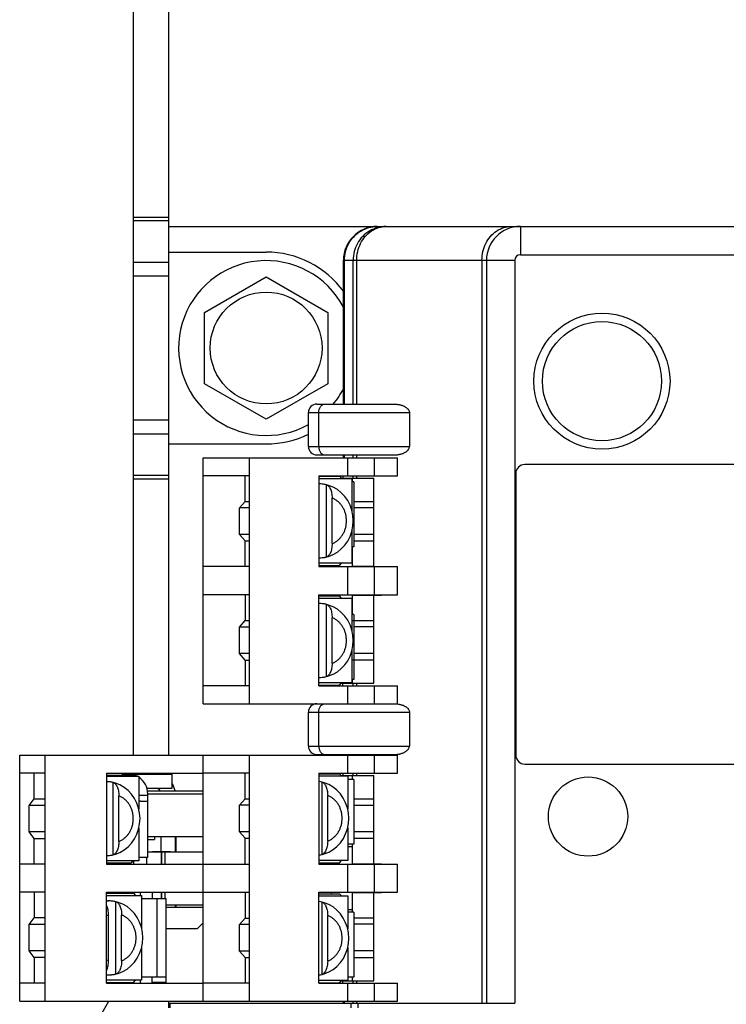
# Model space of a CAD drawing. Units: inches. Extents: x 0 to 11, y 0 to 8.5.
# Drawn here: x 1.4 to 2.4, y 4.5 to 5.8 of the extents above; entities that cross this region are included whole.
import ezdxf

# ---------------------------------------------------------------- set-up
doc = ezdxf.new("R2010")
doc.units = ezdxf.units.IN
doc.header["$LTSCALE"] = 0.605
doc.header["$MEASUREMENT"] = 0
doc.layers.get('0').update_dxf_attribs({"linetype": 'CONTINUOUS'})

msp = doc.modelspace()

# ---------------------------------------------------------------- linework, layer by layer
at = {"color": 7, "linetype": 'CONTINUOUS'}
for p, q in [((1.6465, 4.8509), (1.6465, 6.8791)), ((1.5989, 4.8509), (1.5989, 6.8232)), ((1.5989, 5.5758), (1.6465, 5.5758)), ((1.5989, 5.5711), (1.6465, 5.5711)), ((1.6465, 5.5632), (3.6187, 5.5632)), ((2.1199, 5.5632), (2.1199, 5.5252)), ((1.6465, 5.5285), (1.7776, 5.5285)), ((2.1199, 5.5252), (3.1452, 5.5252)), ((1.5989, 5.5152), (1.6465, 5.5152)), ((1.8817, 5.3238), (1.8817, 5.5176)), ((1.8817, 5.5176), (2.1123, 5.5176)), ((1.883, 5.3238), (1.883, 5.5176)), ((1.8948, 5.3238), (1.8948, 5.5176)), ((1.8996, 5.3238), (1.8996, 5.5176)), ((2.0682, 5.5176), (2.0682, 4.5167)), ((2.0743, 5.5176), (2.0743, 4.5167)), ((2.1123, 5.5176), (2.1123, 4.5167)), ((1.5989, 5.4965), (1.6465, 5.4965)), ((1.6945, 5.4473), (1.7776, 5.4953)), ((1.7776, 5.4953), (1.8607, 5.4473)), ((1.6945, 5.3514), (1.6945, 5.4473)), ((1.8607, 5.4473), (1.8607, 5.3514)), ((1.7776, 5.3034), (1.6945, 5.3514)), ((1.8607, 5.3514), (1.7776, 5.3034)), ((1.846, 5.3238), (1.9498, 5.3238)), ((1.8346, 5.2668), (1.8346, 5.3124)), ((1.8346, 5.3124), (1.9706, 5.3124)), ((1.8485, 5.2668), (1.8485, 5.3124)), ((1.9706, 5.3124), (1.9706, 5.2668)), ((1.6465, 5.3022), (1.5989, 5.3022)), ((1.6465, 5.2835), (1.5989, 5.2835)), ((1.6465, 5.2702), (1.7776, 5.2702)), ((1.8346, 5.2668), (1.9706, 5.2668)), ((1.846, 5.2554), (1.9498, 5.2554)), ((1.8817, 5.2516), (1.8817, 5.2554)), ((1.883, 5.2516), (1.883, 5.2554)), ((1.8948, 5.2516), (1.8948, 5.2554)), ((1.8996, 5.2516), (1.8996, 5.2554)), ((1.6928, 4.9202), (1.6928, 5.2516)), ((1.6928, 5.2516), (1.9543, 5.2516)), ((1.7551, 4.9202), (1.7551, 5.2516)), ((1.8874, 5.2274), (1.8874, 5.2516)), ((1.9233, 5.2516), (1.9233, 5.2274)), ((1.9543, 5.2274), (1.9543, 5.2516)), ((3.1393, 5.2425), (2.1258, 5.2425)), ((1.6465, 5.2276), (1.5989, 5.2276)), ((1.7551, 5.2274), (1.6928, 5.2274)), ((1.7494, 5.1928), (1.7494, 5.2274)), ((1.8488, 5.2274), (1.8488, 5.1049)), ((1.8488, 5.2274), (1.9543, 5.2274)), ((1.8488, 5.2266), (1.8766, 5.2266)), ((1.8653, 5.2266), (1.8653, 5.2274)), ((1.8766, 5.2266), (1.8793, 5.2236)), ((1.8767, 5.2274), (1.8767, 5.2266)), ((1.8809, 5.2274), (1.8809, 5.2243)), ((1.8948, 5.2243), (1.8948, 5.2274)), ((1.8996, 5.2243), (1.8996, 5.2274)), ((2.1139, 5.2305), (2.1139, 4.8509)), ((1.6465, 5.2229), (1.5989, 5.2229)), ((1.8488, 5.2236), (1.8932, 5.2236)), ((1.8583, 5.2153), (1.8583, 5.1178)), ((1.8583, 5.2153), (1.8589, 5.2152)), ((1.8787, 5.2243), (1.9227, 5.2243)), ((1.8932, 5.2236), (1.8932, 5.1792)), ((1.8957, 5.219), (1.8932, 5.219)), ((1.8938, 5.219), (1.8938, 5.2243)), ((1.8957, 5.219), (1.8957, 5.1316)), ((1.9227, 5.1049), (1.9227, 5.2243)), ((1.7418, 5.1841), (1.7494, 5.1928)), ((1.7494, 5.1928), (1.7551, 5.1928)), ((1.8664, 5.1359), (1.8664, 5.1973)), ((1.8957, 5.1928), (1.9227, 5.1928)), ((1.7418, 5.1483), (1.7418, 5.1841)), ((1.7551, 5.1841), (1.7418, 5.1841)), ((1.8948, 5.1666), (1.8943, 5.1738)), ((1.9227, 5.184), (1.8957, 5.184)), ((1.7494, 5.1396), (1.7418, 5.1483)), ((1.7551, 5.1483), (1.7418, 5.1483)), ((1.8932, 5.1539), (1.8932, 5.1096)), ((1.9227, 5.1483), (1.8957, 5.1483)), ((1.7494, 5.1049), (1.7494, 5.1396)), ((1.7494, 5.1396), (1.7551, 5.1396)), ((1.8957, 5.1396), (1.9227, 5.1396)), ((1.8957, 5.1316), (1.8932, 5.1316)), ((1.8932, 5.1286), (1.8938, 5.1286)), ((1.8938, 5.1054), (1.8938, 5.1316)), ((1.8932, 5.1096), (1.8488, 5.1096)), ((1.8589, 5.1179), (1.8583, 5.1178)), ((1.8766, 5.1065), (1.8793, 5.1096)), ((1.7551, 5.1049), (1.6928, 5.1049)), ((1.8488, 5.1065), (1.8766, 5.1065)), ((1.8488, 5.1049), (1.9543, 5.1049)), ((1.8653, 5.1049), (1.8653, 5.1065)), ((1.8874, 5.0669), (1.8874, 5.1049)), ((1.8938, 5.1054), (1.9227, 5.1054)), ((1.895, 5.1054), (1.895, 5.1049)), ((1.9227, 5.1053), (1.933, 5.1053)), ((1.9233, 5.1049), (1.9233, 5.0669)), ((1.933, 5.1053), (1.933, 5.1049)), ((1.9543, 5.0669), (1.9543, 5.1049)), ((1.7551, 5.0669), (1.6928, 5.0669)), ((1.7494, 5.0669), (1.7494, 5.0322)), ((1.8488, 4.9444), (1.8488, 5.0669)), ((1.8488, 5.0669), (1.9543, 5.0669)), ((1.8488, 5.0655), (1.8766, 5.0655)), ((1.8488, 5.0624), (1.8932, 5.0624)), ((1.8583, 5.0542), (1.8583, 4.9567)), ((1.8583, 5.0542), (1.8589, 5.0541)), ((1.8653, 5.0669), (1.8653, 5.0655)), ((1.8793, 5.0624), (1.8766, 5.0655)), ((1.8932, 5.0624), (1.8932, 5.0181)), ((1.8938, 5.0404), (1.8938, 5.0666)), ((1.8938, 5.0666), (1.9227, 5.0666)), ((1.895, 5.0665), (1.895, 5.0669)), ((1.9227, 4.9477), (1.9227, 5.0666)), ((1.9227, 5.0665), (1.933, 5.0665)), ((1.933, 5.0669), (1.933, 5.0665)), ((1.8938, 5.0432), (1.8932, 5.0432)), ((1.7418, 5.0235), (1.7494, 5.0322)), ((1.7494, 5.0322), (1.7551, 5.0322)), ((1.8664, 4.9747), (1.8664, 5.0361)), ((1.8957, 5.0404), (1.8932, 5.0404)), ((1.8938, 5.0324), (1.9227, 5.0324)), ((1.8957, 5.0404), (1.8957, 4.953)), ((1.7418, 4.9878), (1.7418, 5.0235)), ((1.7551, 5.0235), (1.7418, 5.0235)), ((1.9227, 5.0237), (1.8957, 5.0237)), ((1.8948, 5.0054), (1.8943, 5.0126)), ((1.8932, 4.9927), (1.8932, 4.9484)), ((1.9227, 4.9879), (1.8957, 4.9879)), ((1.7494, 4.979), (1.7418, 4.9878)), ((1.7551, 4.9878), (1.7418, 4.9878)), ((1.7494, 4.979), (1.7494, 4.9444)), ((1.7494, 4.979), (1.7551, 4.979)), ((1.8938, 4.9792), (1.9227, 4.9792)), ((1.8932, 4.9484), (1.8488, 4.9484)), ((1.8589, 4.9568), (1.8583, 4.9567)), ((1.8766, 4.9454), (1.8793, 4.9484)), ((1.8957, 4.953), (1.8932, 4.953)), ((1.8938, 4.9477), (1.8938, 4.953)), ((1.7551, 4.9444), (1.6928, 4.9444)), ((1.8488, 4.9454), (1.8766, 4.9454)), ((1.8488, 4.9444), (1.9543, 4.9444)), ((1.8612, 4.9444), (1.8612, 4.9454)), ((1.8786, 4.9477), (1.9227, 4.9477)), ((1.8809, 4.9444), (1.8809, 4.9477)), ((1.8874, 4.9202), (1.8874, 4.9444)), ((1.8948, 4.9444), (1.8948, 4.9477)), ((1.8996, 4.9444), (1.8996, 4.9477)), ((1.9233, 4.9444), (1.9233, 4.9202)), ((1.9543, 4.9202), (1.9543, 4.9444)), ((1.6928, 4.9202), (1.9543, 4.9202)), ((1.8346, 4.8632), (1.8346, 4.9088)), ((1.8346, 4.9088), (1.9706, 4.9088)), ((1.8485, 4.8632), (1.8485, 4.9088)), ((1.9706, 4.9088), (1.9706, 4.8632)), ((1.8346, 4.8632), (1.9706, 4.8632)), ((1.4458, 4.5195), (1.4458, 4.8509)), ((1.4458, 4.8509), (1.9543, 4.8509)), ((1.48, 4.5195), (1.48, 4.8509)), ((1.6928, 4.5195), (1.6928, 4.8509)), ((1.7551, 4.5195), (1.7551, 4.8509)), ((1.846, 4.8518), (1.9498, 4.8518)), ((1.8817, 4.8509), (1.8817, 4.8518)), ((1.883, 4.8509), (1.883, 4.8518)), ((1.8874, 4.8267), (1.8874, 4.8509)), ((1.8948, 4.8509), (1.8948, 4.8518)), ((1.8996, 4.8509), (1.8996, 4.8518)), ((1.9233, 4.8509), (1.9233, 4.8267)), ((1.9543, 4.8267), (1.9543, 4.8509)), ((2.1258, 4.8389), (3.1393, 4.8389)), ((1.48, 4.8266), (1.4458, 4.8266)), ((1.4651, 4.792), (1.4651, 4.8266)), ((1.5629, 4.8266), (1.5629, 4.7042)), ((1.5629, 4.8266), (1.6928, 4.8266)), ((1.5629, 4.8239), (1.6021, 4.8239)), ((1.5629, 4.8224), (1.6062, 4.8224)), ((1.5838, 4.8266), (1.5838, 4.8239)), ((1.5838, 4.8254), (1.651, 4.8254)), ((1.5879, 4.8254), (1.5879, 4.8266)), ((1.6021, 4.8239), (1.6021, 4.8224)), ((1.6062, 4.8224), (1.6062, 4.7781)), ((1.651, 4.8064), (1.651, 4.8254)), ((1.7551, 4.8267), (1.6928, 4.8267)), ((1.7494, 4.7921), (1.7494, 4.8267)), ((1.8488, 4.8267), (1.8488, 4.7042)), ((1.8488, 4.8267), (1.9543, 4.8267)), ((1.8488, 4.8259), (1.8766, 4.8259)), ((1.8488, 4.8229), (1.8874, 4.8229)), ((1.8653, 4.8259), (1.8653, 4.8267)), ((1.8766, 4.8259), (1.8793, 4.8229)), ((1.8767, 4.8267), (1.8767, 4.8259)), ((1.8787, 4.8236), (1.9227, 4.8236)), ((1.8809, 4.8267), (1.8809, 4.8236)), ((1.8874, 4.8229), (1.8874, 4.7785)), ((1.8957, 4.8183), (1.8874, 4.8183)), ((1.8938, 4.8183), (1.8938, 4.8236)), ((1.8948, 4.8236), (1.8948, 4.8267)), ((1.8957, 4.8183), (1.8957, 4.7309)), ((1.8996, 4.8236), (1.8996, 4.8267)), ((1.9227, 4.7042), (1.9227, 4.8236)), ((1.5712, 4.8141), (1.5712, 4.7166)), ((1.5712, 4.8141), (1.5718, 4.814)), ((1.6171, 4.8064), (1.651, 4.8064)), ((1.6928, 4.8026), (1.6178, 4.8026)), ((1.8524, 4.8146), (1.8524, 4.7171)), ((1.8524, 4.8146), (1.853, 4.8145)), ((1.4585, 4.7832), (1.4651, 4.792)), ((1.4651, 4.792), (1.48, 4.792)), ((1.5793, 4.7347), (1.5793, 4.7961)), ((1.6183, 4.7965), (1.6062, 4.7965)), ((1.6085, 4.7889), (1.6183, 4.7889)), ((1.6183, 4.7129), (1.6183, 4.7988)), ((1.6183, 4.7988), (1.6928, 4.7988)), ((1.7418, 4.7834), (1.7494, 4.7921)), ((1.7494, 4.7921), (1.7551, 4.7921)), ((1.8605, 4.7352), (1.8605, 4.7965)), ((1.8957, 4.7921), (1.9227, 4.7921)), ((1.4585, 4.7475), (1.4585, 4.7832)), ((1.48, 4.7832), (1.4585, 4.7832)), ((1.7418, 4.7476), (1.7418, 4.7834)), ((1.7551, 4.7834), (1.7418, 4.7834)), ((1.9227, 4.7833), (1.8957, 4.7833)), ((1.6078, 4.7654), (1.6073, 4.7726)), ((1.889, 4.7659), (1.8885, 4.7731)), ((1.6062, 4.7527), (1.6062, 4.7084)), ((1.8874, 4.7532), (1.8874, 4.7089)), ((1.4651, 4.7388), (1.4585, 4.7475)), ((1.48, 4.7475), (1.4585, 4.7475)), ((1.4651, 4.7042), (1.4651, 4.7388)), ((1.4651, 4.7388), (1.48, 4.7388)), ((1.6183, 4.7411), (1.6928, 4.7411)), ((1.6183, 4.7373), (1.6275, 4.7373)), ((1.6275, 4.7411), (1.6275, 4.7373)), ((1.6362, 4.7207), (1.6362, 4.7411)), ((1.6552, 4.7411), (1.6552, 4.7207)), ((1.6567, 4.7207), (1.6567, 4.7411)), ((1.7494, 4.7389), (1.7418, 4.7476)), ((1.7551, 4.7476), (1.7418, 4.7476)), ((1.7494, 4.7042), (1.7494, 4.7389)), ((1.7494, 4.7389), (1.7551, 4.7389)), ((1.9227, 4.7476), (1.8957, 4.7476)), ((1.8957, 4.7389), (1.9227, 4.7389)), ((1.8957, 4.7309), (1.8874, 4.7309)), ((1.8874, 4.7279), (1.8938, 4.7279)), ((1.8938, 4.7047), (1.8938, 4.7309)), ((1.5718, 4.7167), (1.5712, 4.7166)), ((1.6183, 4.7129), (1.6062, 4.7129)), ((1.617, 4.7042), (1.617, 4.7129)), ((1.6183, 4.7205), (1.6359, 4.7205)), ((1.6244, 4.7205), (1.6244, 4.7209)), ((1.6244, 4.7209), (1.6362, 4.7209)), ((1.6359, 4.7207), (1.6359, 4.7205)), ((1.6359, 4.7207), (1.6438, 4.7207)), ((1.6366, 4.7207), (1.6366, 4.7042)), ((1.6366, 4.7042), (1.6366, 4.7205)), ((1.6489, 4.7205), (1.6366, 4.7205)), ((1.6417, 4.7042), (1.6417, 4.7205)), ((1.6438, 4.7207), (1.6438, 4.7205)), ((1.6438, 4.7207), (1.6928, 4.7207)), ((1.6489, 4.7207), (1.6489, 4.7205)), ((1.853, 4.7172), (1.8524, 4.7171)), ((1.48, 4.7042), (1.4458, 4.7042)), ((1.6062, 4.7084), (1.5629, 4.7084)), ((1.5954, 4.7053), (1.5629, 4.7053)), ((1.5629, 4.7042), (1.7551, 4.7042)), ((1.5803, 4.7042), (1.5803, 4.7053)), ((1.5981, 4.7084), (1.5954, 4.7053)), ((1.5993, 4.7042), (1.5993, 4.7084)), ((1.8874, 4.7089), (1.8488, 4.7089)), ((1.8488, 4.7058), (1.8766, 4.7058)), ((1.8488, 4.7042), (1.9543, 4.7042)), ((1.8653, 4.7042), (1.8653, 4.7058)), ((1.8766, 4.7058), (1.8793, 4.7089)), ((1.8874, 4.6662), (1.8874, 4.7042)), ((1.8938, 4.7047), (1.9227, 4.7047)), ((1.895, 4.7047), (1.895, 4.7042)), ((1.9227, 4.7046), (1.933, 4.7046)), ((1.9233, 4.7042), (1.9233, 4.6662)), ((1.933, 4.7046), (1.933, 4.7042)), ((1.9543, 4.6662), (1.9543, 4.7042)), ((1.48, 4.6662), (1.4458, 4.6662)), ((1.4651, 4.6662), (1.4651, 4.6316)), ((1.5629, 4.5438), (1.5629, 4.6662)), ((1.5629, 4.6662), (1.7551, 4.6662)), ((1.5629, 4.6648), (1.5992, 4.6648)), ((1.5629, 4.6618), (1.61, 4.6618)), ((1.5992, 4.6648), (1.6019, 4.6618)), ((1.6085, 4.6618), (1.6085, 4.6662)), ((1.61, 4.6618), (1.61, 4.6174)), ((1.643, 4.6572), (1.61, 4.6572)), ((1.624, 4.6662), (1.624, 4.6572)), ((1.6303, 4.6572), (1.6303, 4.5523)), ((1.6366, 4.6662), (1.6366, 4.6572)), ((1.6366, 4.6572), (1.6366, 4.6662)), ((1.6417, 4.6572), (1.6417, 4.6662)), ((1.643, 4.5447), (1.643, 4.6572)), ((1.7494, 4.6662), (1.7494, 4.6315)), ((1.8488, 4.5437), (1.8488, 4.6662)), ((1.8488, 4.6662), (1.9543, 4.6662)), ((1.8488, 4.6643), (1.8766, 4.6643)), ((1.8488, 4.6613), (1.8874, 4.6613)), ((1.8653, 4.6662), (1.8653, 4.6643)), ((1.8793, 4.6613), (1.8766, 4.6643)), ((1.8874, 4.6613), (1.8874, 4.6169)), ((1.8938, 4.6392), (1.8938, 4.6659)), ((1.8938, 4.6659), (1.9227, 4.6659)), ((1.895, 4.6658), (1.895, 4.6662)), ((1.9227, 4.547), (1.9227, 4.6659)), ((1.9227, 4.6658), (1.933, 4.6658)), ((1.933, 4.6662), (1.933, 4.6658)), ((1.5629, 4.6545), (1.5658, 4.6545)), ((1.575, 4.6535), (1.575, 4.556)), ((1.575, 4.6535), (1.5756, 4.6534)), ((1.643, 4.6492), (1.6928, 4.6492)), ((1.643, 4.6461), (1.6928, 4.6461)), ((1.6552, 4.6492), (1.6552, 4.6461)), ((1.6567, 4.6461), (1.6567, 4.6492)), ((1.8524, 4.653), (1.853, 4.6529)), ((1.8524, 4.653), (1.8524, 4.5555)), ((1.4585, 4.6229), (1.4651, 4.6316)), ((1.48, 4.6316), (1.4651, 4.6316)), ((1.5655, 4.5741), (1.5655, 4.6354)), ((1.5831, 4.5741), (1.5831, 4.6354)), ((1.7418, 4.6228), (1.7494, 4.6315)), ((1.7494, 4.6315), (1.7551, 4.6315)), ((1.8605, 4.5736), (1.8605, 4.635)), ((1.8938, 4.6425), (1.8874, 4.6425)), ((1.8957, 4.6392), (1.8874, 4.6392)), ((1.8957, 4.6392), (1.8957, 4.5518)), ((1.8957, 4.6317), (1.9227, 4.6317)), ((1.4585, 4.5872), (1.4585, 4.6229)), ((1.48, 4.6229), (1.4585, 4.6229)), ((1.643, 4.6176), (1.6852, 4.6176)), ((1.6852, 4.6176), (1.6928, 4.6252)), ((1.7418, 4.587), (1.7418, 4.6228)), ((1.7551, 4.6228), (1.7418, 4.6228)), ((1.9227, 4.623), (1.8957, 4.623)), ((1.6116, 4.6048), (1.6111, 4.612)), ((1.889, 4.6043), (1.8885, 4.6115)), ((1.61, 4.5921), (1.61, 4.5478)), ((1.8874, 4.5916), (1.8874, 4.5473)), ((1.4651, 4.5784), (1.4585, 4.5872)), ((1.48, 4.5872), (1.4585, 4.5872)), ((1.4651, 4.5784), (1.4651, 4.5438)), ((1.48, 4.5784), (1.4651, 4.5784)), ((1.7494, 4.5783), (1.7418, 4.587)), ((1.7551, 4.587), (1.7418, 4.587)), ((1.7494, 4.5783), (1.7494, 4.5437)), ((1.7494, 4.5783), (1.7551, 4.5783)), ((1.9227, 4.5872), (1.8957, 4.5872)), ((1.8957, 4.5785), (1.9227, 4.5785)), ((1.5629, 4.555), (1.5658, 4.555)), ((1.5756, 4.5561), (1.575, 4.556)), ((1.61, 4.5523), (1.643, 4.5523)), ((1.624, 4.5438), (1.624, 4.5523)), ((1.853, 4.5556), (1.8524, 4.5555)), ((1.8957, 4.5518), (1.8874, 4.5518)), ((1.8938, 4.547), (1.8938, 4.5518)), ((1.48, 4.5438), (1.4458, 4.5438)), ((1.61, 4.5478), (1.5629, 4.5478)), ((1.5629, 4.5447), (1.5992, 4.5447)), ((1.5629, 4.5438), (1.6928, 4.5438)), ((1.5992, 4.5447), (1.6019, 4.5478)), ((1.6085, 4.5438), (1.6085, 4.5478)), ((1.643, 4.5447), (1.624, 4.5447)), ((1.6261, 4.5447), (1.6261, 4.5438)), ((1.7551, 4.5437), (1.6928, 4.5437)), ((1.8874, 4.5473), (1.8488, 4.5473)), ((1.8488, 4.5442), (1.8766, 4.5442)), ((1.8488, 4.5437), (1.9543, 4.5437)), ((1.8612, 4.5437), (1.8612, 4.5442)), ((1.8766, 4.5442), (1.8793, 4.5473)), ((1.879, 4.547), (1.9227, 4.547)), ((1.8809, 4.5437), (1.8809, 4.547)), ((1.8874, 4.5195), (1.8874, 4.5437)), ((1.8948, 4.5437), (1.8948, 4.547)), ((1.8996, 4.5437), (1.8996, 4.547)), ((1.9233, 4.5437), (1.9233, 4.5195)), ((1.9543, 4.5195), (1.9543, 4.5437)), ((1.4458, 4.5195), (1.9543, 4.5195)), ((1.4697, 4.3532), (1.5658, 4.5195)), ((1.6465, 4.5104), (1.6465, 4.5195)), ((1.6465, 4.5167), (2.1123, 4.5167)), ((1.6483, 4.5104), (1.6483, 4.5167)), ((1.8817, 4.5167), (1.8817, 4.5195)), ((1.883, 4.5167), (1.883, 4.5195)), ((1.892, 4.5104), (1.892, 4.5167)), ((1.8948, 4.5167), (1.8948, 4.5195)), ((1.8996, 4.5167), (1.8996, 4.5195)), ((1.9015, 4.5104), (1.9015, 4.5167))]:
    msp.add_line(p, q, dxfattribs=at)
for points in [[(1.8943, 5.1738), (1.8929, 5.1808), (1.8906, 5.1875), (1.8874, 5.1938), (1.8834, 5.1995), (1.8788, 5.2045), (1.8736, 5.2087), (1.8678, 5.212), (1.8618, 5.2144), (1.8589, 5.2152)], [(1.8929, 5.1524), (1.8944, 5.1594), (1.8948, 5.1666)], [(1.8589, 5.1179), (1.8618, 5.1187), (1.8678, 5.1211), (1.8735, 5.1245), (1.8788, 5.1287), (1.8835, 5.1337), (1.8874, 5.1394), (1.8906, 5.1457), (1.8929, 5.1524)], [(1.8943, 5.0126), (1.8929, 5.0197), (1.8906, 5.0264), (1.8874, 5.0327), (1.8834, 5.0383), (1.8788, 5.0433), (1.8736, 5.0475), (1.8678, 5.0508), (1.8618, 5.0532), (1.8589, 5.0541)], [(1.8929, 4.9912), (1.8944, 4.9983), (1.8948, 5.0054)], [(1.8589, 4.9568), (1.8618, 4.9576), (1.8678, 4.96), (1.8735, 4.9633), (1.8788, 4.9675), (1.8835, 4.9725), (1.8874, 4.9782), (1.8906, 4.9845), (1.8929, 4.9912)], [(1.6073, 4.7726), (1.6059, 4.7796), (1.6035, 4.7863), (1.6003, 4.7926), (1.5964, 4.7983), (1.5917, 4.8033), (1.5865, 4.8075), (1.5808, 4.8108), (1.5747, 4.8132), (1.5718, 4.814)], [(1.8885, 4.7731), (1.8871, 4.7801), (1.8847, 4.7868), (1.8815, 4.7931), (1.8776, 4.7988), (1.8729, 4.8037), (1.8677, 4.8079), (1.862, 4.8113), (1.8559, 4.8137), (1.853, 4.8145)], [(1.6059, 4.7512), (1.6073, 4.7582), (1.6078, 4.7654)], [(1.8871, 4.7517), (1.8885, 4.7587), (1.889, 4.7659)], [(1.5718, 4.7167), (1.5747, 4.7175), (1.5807, 4.7199), (1.5865, 4.7233), (1.5917, 4.7275), (1.5964, 4.7325), (1.6004, 4.7382), (1.6035, 4.7445), (1.6059, 4.7512)], [(1.853, 4.7172), (1.8559, 4.718), (1.8619, 4.7204), (1.8677, 4.7238), (1.8729, 4.728), (1.8776, 4.733), (1.8816, 4.7387), (1.8847, 4.745), (1.8871, 4.7517)], [(1.6111, 4.612), (1.6097, 4.619), (1.6073, 4.6257), (1.6041, 4.632), (1.6002, 4.6377), (1.5955, 4.6427), (1.5903, 4.6468), (1.5846, 4.6502), (1.5785, 4.6526), (1.5756, 4.6534)], [(1.8885, 4.6115), (1.8871, 4.6185), (1.8847, 4.6252), (1.8815, 4.6315), (1.8776, 4.6372), (1.8729, 4.6422), (1.8677, 4.6464), (1.862, 4.6497), (1.8559, 4.6521), (1.853, 4.6529)], [(1.6097, 4.5906), (1.6111, 4.5976), (1.6116, 4.6048)], [(1.8871, 4.5901), (1.8885, 4.5971), (1.889, 4.6043)], [(1.5756, 4.5561), (1.5785, 4.5569), (1.5845, 4.5593), (1.5903, 4.5627), (1.5955, 4.5669), (1.6002, 4.5719), (1.6042, 4.5776), (1.6073, 4.5839), (1.6097, 4.5906)], [(1.853, 4.5556), (1.8559, 4.5564), (1.8619, 4.5588), (1.8677, 4.5622), (1.8729, 4.5664), (1.8776, 4.5714), (1.8816, 4.5771), (1.8847, 4.5834), (1.8871, 4.5901)]]:
    msp.add_lwpolyline(points, dxfattribs=at)
for centre, radius in [((1.7776, 5.3994), 0.0753), ((2.2298, 5.3548), 0.0916), ((2.2298, 5.3548), 0.0802), ((2.2111, 4.7682), 0.0534)]:
    msp.add_circle(centre, radius, dxfattribs=at)
for centre, radius, start, end in [((1.9273, 5.5176), 0.0456, 90, 180), ((2.1199, 5.5176), 0.0456, 90, 180), ((1.7776, 5.3994), 0.1292, 36.0784, 90), ((2.1199, 5.5176), 0.0076, 90, 180), ((1.7776, 5.3994), 0.1178, 27.7956, 299.0058), ((1.7776, 5.3994), 0.1178, 319.9524, 332.2044), ((1.846, 5.3124), 0.0114, 90, 180), ((1.7776, 5.3994), 0.1292, 270, 296.259), ((1.846, 5.2668), 0.0114, 180, 270), ((2.1258, 5.2305), 0.012, 90, 180), ((1.846, 4.9088), 0.0114, 90, 180), ((1.846, 4.8632), 0.0114, 180, 270), ((2.1258, 4.8509), 0.012, 180, 270), ((1.5917, 4.7988), 0.0266, 71.5527, 90), ((1.5917, 4.7988), 0.0266, 62.9397, 66.8957), ((1.5917, 4.7988), 0.0266, 0, 56.9575), ((1.6286, 4.7988), 0.0076, 30.3847, 90), ((1.6286, 4.7988), 0.0266, 8.3403, 32.1714)]:
    msp.add_arc(centre, radius, start, end, dxfattribs=at)
for points, knots in [([(1.883, 5.5176), (1.883, 5.5216), (1.884, 5.5295), (1.8885, 5.5406), (1.8956, 5.5502), (1.9048, 5.5575), (1.9157, 5.5621), (1.9234, 5.5632), (1.9273, 5.5632)], [0, 0, 0, 0, 0.168981, 0.337347, 0.504643, 0.670695, 0.835662, 1, 1, 1, 1]), ([(1.9276, 5.5616), (1.9239, 5.5606), (1.9166, 5.5575), (1.9073, 5.5502), (1.9002, 5.5406), (1.8958, 5.5295), (1.8948, 5.5216), (1.8948, 5.5176)], [0, 0, 0, 0, 0.197409, 0.396116, 0.596312, 0.797788, 1, 1, 1, 1]), ([(1.8996, 5.5176), (1.8996, 5.5215), (1.9005, 5.5294), (1.9044, 5.5405), (1.9107, 5.55), (1.9188, 5.5573), (1.925, 5.5604), (1.9281, 5.5614)], [0, 0, 0, 0, 0.213476, 0.423446, 0.6272, 0.823532, 1, 1, 1, 1]), ([(2.0682, 5.5176), (2.0682, 5.5215), (2.0691, 5.5294), (2.073, 5.5405), (2.0793, 5.55), (2.0876, 5.5574), (2.0972, 5.5621), (2.1042, 5.5632), (2.1077, 5.5632)], [0, 0, 0, 0, 0.178057, 0.35319, 0.523138, 0.686896, 0.845098, 1, 1, 1, 1]), ([(1.8485, 5.3124), (1.8485, 5.3139), (1.8488, 5.3167), (1.85, 5.3193), (1.8508, 5.3204)], [0, 0, 0, 0, 0.519239, 1, 1, 1, 1]), ([(1.8508, 5.3204), (1.8515, 5.3214), (1.8531, 5.3231), (1.8553, 5.3238), (1.8564, 5.3238)], [0, 0, 0, 0, 0.530658, 1, 1, 1, 1]), ([(1.9498, 5.3238), (1.9506, 5.3238), (1.9522, 5.3237), (1.9545, 5.3235), (1.9566, 5.3232), (1.9585, 5.3228), (1.9603, 5.3223), (1.9619, 5.3217), (1.9634, 5.321), (1.9648, 5.3203), (1.9661, 5.3195), (1.9672, 5.3186), (1.9682, 5.3177), (1.9691, 5.3167), (1.9699, 5.3155), (1.9705, 5.314), (1.9706, 5.313), (1.9706, 5.3124)], [0, 0, 0, 0, 0.096781, 0.184948, 0.266108, 0.341506, 0.412137, 0.478827, 0.542317, 0.603332, 0.662019, 0.717679, 0.770602, 0.822444, 0.876056, 0.934659, 1, 1, 1, 1]), ([(1.8485, 5.2668), (1.8485, 5.2653), (1.8488, 5.2625), (1.85, 5.2599), (1.8508, 5.2587)], [0, 0, 0, 0, 0.519239, 1, 1, 1, 1]), ([(1.9498, 5.2554), (1.9506, 5.2554), (1.9522, 5.2554), (1.9545, 5.2557), (1.9566, 5.256), (1.9585, 5.2564), (1.9603, 5.2569), (1.9619, 5.2575), (1.9634, 5.2581), (1.9648, 5.2589), (1.9661, 5.2597), (1.9672, 5.2605), (1.9682, 5.2615), (1.9691, 5.2625), (1.9699, 5.2637), (1.9705, 5.2652), (1.9706, 5.2662), (1.9706, 5.2668)], [0, 0, 0, 0, 0.096781, 0.184948, 0.266108, 0.341506, 0.412137, 0.478827, 0.542317, 0.603332, 0.662019, 0.717679, 0.770602, 0.822444, 0.876056, 0.934659, 1, 1, 1, 1]), ([(1.8508, 5.2587), (1.8515, 5.2577), (1.8531, 5.2561), (1.8553, 5.2554), (1.8564, 5.2554)], [0, 0, 0, 0, 0.530658, 1, 1, 1, 1]), ([(1.8529, 5.2162), (1.8517, 5.2163), (1.8505, 5.2163), (1.8492, 5.2163), (1.8491, 5.2163)], [0, 0, 0, 0, 0.903024, 1, 1, 1, 1]), ([(1.8583, 5.2153), (1.8568, 5.2156), (1.855, 5.216), (1.8532, 5.2161), (1.8529, 5.2162)], [0, 0, 0, 0, 0.81212, 1, 1, 1, 1]), ([(1.8589, 5.2152), (1.8592, 5.2151), (1.8601, 5.2148), (1.8615, 5.2137), (1.8629, 5.212), (1.8641, 5.2098), (1.8651, 5.2071), (1.8658, 5.2041), (1.8663, 5.2007), (1.8664, 5.1984), (1.8664, 5.1973)], [0, 0, 0, 0, 0.051515, 0.142308, 0.247328, 0.370355, 0.509781, 0.66231, 0.827821, 1, 1, 1, 1]), ([(1.8858, 5.1666), (1.8858, 5.1681), (1.8856, 5.1711), (1.8848, 5.1755), (1.8835, 5.1797), (1.8816, 5.1837), (1.8793, 5.1873), (1.8766, 5.1906), (1.8735, 5.1934), (1.8701, 5.1956), (1.8676, 5.1968), (1.8664, 5.1973)], [0, 0, 0, 0, 0.116484, 0.232425, 0.347375, 0.460874, 0.572594, 0.682349, 0.790077, 0.895874, 1, 1, 1, 1]), ([(1.8664, 5.1359), (1.8676, 5.1363), (1.8701, 5.1375), (1.8735, 5.1398), (1.8766, 5.1426), (1.8793, 5.1458), (1.8816, 5.1495), (1.8835, 5.1534), (1.8848, 5.1577), (1.8856, 5.1621), (1.8858, 5.1651), (1.8858, 5.1666)], [0, 0, 0, 0, 0.104128, 0.209928, 0.317658, 0.427415, 0.539137, 0.65264, 0.767592, 0.883534, 1, 1, 1, 1]), ([(1.8664, 5.1359), (1.8664, 5.1347), (1.8663, 5.1324), (1.8658, 5.129), (1.8651, 5.126), (1.8641, 5.1233), (1.8629, 5.1211), (1.8615, 5.1194), (1.8601, 5.1184), (1.8592, 5.118), (1.8589, 5.1179)], [0, 0, 0, 0, 0.172135, 0.337624, 0.490161, 0.629603, 0.752645, 0.857678, 0.94848, 1, 1, 1, 1]), ([(1.8491, 5.1168), (1.8492, 5.1168), (1.8505, 5.1168), (1.8517, 5.1168), (1.8529, 5.117)], [0, 0, 0, 0, 0.096974, 1, 1, 1, 1]), ([(1.8529, 5.117), (1.8532, 5.117), (1.855, 5.1172), (1.8568, 5.1175), (1.8583, 5.1178)], [0, 0, 0, 0, 0.187869, 1, 1, 1, 1]), ([(1.8529, 5.055), (1.8517, 5.0551), (1.8505, 5.0552), (1.8492, 5.0552), (1.8491, 5.0552)], [0, 0, 0, 0, 0.903024, 1, 1, 1, 1]), ([(1.8583, 5.0542), (1.8568, 5.0545), (1.855, 5.0548), (1.8532, 5.055), (1.8529, 5.055)], [0, 0, 0, 0, 0.81212, 1, 1, 1, 1]), ([(1.8589, 5.0541), (1.8592, 5.054), (1.8601, 5.0536), (1.8615, 5.0526), (1.8629, 5.0509), (1.8641, 5.0487), (1.8651, 5.046), (1.8658, 5.0429), (1.8663, 5.0396), (1.8664, 5.0373), (1.8664, 5.0361)], [0, 0, 0, 0, 0.051515, 0.142308, 0.247328, 0.370355, 0.509781, 0.66231, 0.827821, 1, 1, 1, 1]), ([(1.8858, 5.0054), (1.8858, 5.0069), (1.8856, 5.0099), (1.8848, 5.0143), (1.8835, 5.0185), (1.8816, 5.0225), (1.8793, 5.0262), (1.8766, 5.0294), (1.8735, 5.0322), (1.8701, 5.0345), (1.8676, 5.0356), (1.8664, 5.0361)], [0, 0, 0, 0, 0.116484, 0.232425, 0.347375, 0.460874, 0.572594, 0.682349, 0.790077, 0.895874, 1, 1, 1, 1]), ([(1.8664, 4.9747), (1.8676, 4.9752), (1.8701, 4.9763), (1.8735, 4.9786), (1.8766, 4.9814), (1.8793, 4.9847), (1.8816, 4.9883), (1.8835, 4.9923), (1.8848, 4.9965), (1.8856, 5.0009), (1.8858, 5.0039), (1.8858, 5.0054)], [0, 0, 0, 0, 0.104128, 0.209928, 0.317658, 0.427415, 0.539137, 0.65264, 0.767592, 0.883534, 1, 1, 1, 1]), ([(1.8664, 4.9747), (1.8664, 4.9736), (1.8663, 4.9712), (1.8658, 4.9679), (1.8651, 4.9649), (1.8641, 4.9622), (1.8629, 4.96), (1.8615, 4.9582), (1.8601, 4.9572), (1.8592, 4.9569), (1.8589, 4.9568)], [0, 0, 0, 0, 0.172135, 0.337624, 0.490161, 0.629603, 0.752645, 0.857678, 0.94848, 1, 1, 1, 1]), ([(1.8491, 4.9557), (1.8492, 4.9557), (1.8505, 4.9557), (1.8517, 4.9557), (1.8529, 4.9558)], [0, 0, 0, 0, 0.096974, 1, 1, 1, 1]), ([(1.8529, 4.9558), (1.8532, 4.9558), (1.855, 4.956), (1.8568, 4.9563), (1.8583, 4.9567)], [0, 0, 0, 0, 0.187869, 1, 1, 1, 1]), ([(1.8485, 4.9088), (1.8485, 4.9103), (1.8488, 4.9131), (1.85, 4.9158), (1.8508, 4.9169)], [0, 0, 0, 0, 0.519239, 1, 1, 1, 1]), ([(1.8508, 4.9169), (1.8515, 4.9179), (1.8531, 4.9195), (1.8553, 4.9202), (1.8564, 4.9202)], [0, 0, 0, 0, 0.530658, 1, 1, 1, 1]), ([(1.9546, 4.9199), (1.9553, 4.9198), (1.9566, 4.9196), (1.9585, 4.9192), (1.9603, 4.9187), (1.9619, 4.9181), (1.9634, 4.9175), (1.9648, 4.9167), (1.9661, 4.9159), (1.9672, 4.9151), (1.9682, 4.9141), (1.9691, 4.9131), (1.9699, 4.9119), (1.9705, 4.9105), (1.9706, 4.9094), (1.9706, 4.9088)], [0, 0, 0, 0, 0.099576, 0.192083, 0.278741, 0.360565, 0.438461, 0.513322, 0.585326, 0.653616, 0.718548, 0.782154, 0.847931, 0.919832, 1, 1, 1, 1]), ([(1.8485, 4.8632), (1.8485, 4.8618), (1.8488, 4.8589), (1.85, 4.8563), (1.8508, 4.8552)], [0, 0, 0, 0, 0.519239, 1, 1, 1, 1]), ([(1.8508, 4.8552), (1.8515, 4.8542), (1.8531, 4.8525), (1.8553, 4.8518), (1.8564, 4.8518)], [0, 0, 0, 0, 0.530658, 1, 1, 1, 1]), ([(1.9546, 4.8521), (1.9553, 4.8522), (1.9566, 4.8524), (1.9585, 4.8529), (1.9603, 4.8534), (1.9619, 4.8539), (1.9634, 4.8546), (1.9648, 4.8553), (1.9661, 4.8561), (1.9672, 4.857), (1.9682, 4.8579), (1.9691, 4.859), (1.9699, 4.8602), (1.9705, 4.8616), (1.9706, 4.8627), (1.9706, 4.8632)], [0, 0, 0, 0, 0.099576, 0.192083, 0.278741, 0.360565, 0.438461, 0.513322, 0.585326, 0.653616, 0.718548, 0.782154, 0.847931, 0.919832, 1, 1, 1, 1]), ([(1.9498, 4.8518), (1.9506, 4.8518), (1.9522, 4.8519), (1.9538, 4.852), (1.9546, 4.8521)], [0, 0, 0, 0, 0.523287, 1, 1, 1, 1]), ([(1.5712, 4.8141), (1.5698, 4.8145), (1.568, 4.8148), (1.5661, 4.815), (1.5658, 4.815)], [0, 0, 0, 0, 0.81212, 1, 1, 1, 1]), ([(1.5718, 4.814), (1.5721, 4.8139), (1.5731, 4.8136), (1.5744, 4.8126), (1.5758, 4.8108), (1.577, 4.8086), (1.578, 4.8059), (1.5787, 4.8029), (1.5792, 4.7996), (1.5793, 4.7972), (1.5793, 4.7961)], [0, 0, 0, 0, 0.051515, 0.142308, 0.247328, 0.370355, 0.509781, 0.66231, 0.827821, 1, 1, 1, 1]), ([(1.853, 4.8145), (1.8533, 4.8144), (1.8543, 4.8141), (1.8556, 4.813), (1.857, 4.8113), (1.8582, 4.8091), (1.8592, 4.8064), (1.8599, 4.8034), (1.8604, 4.8), (1.8605, 4.7977), (1.8605, 4.7965)], [0, 0, 0, 0, 0.051515, 0.142308, 0.247328, 0.370355, 0.509781, 0.66231, 0.827821, 1, 1, 1, 1]), ([(1.5987, 4.7654), (1.5987, 4.7669), (1.5986, 4.7699), (1.5978, 4.7743), (1.5964, 4.7785), (1.5946, 4.7825), (1.5923, 4.7861), (1.5895, 4.7894), (1.5864, 4.7922), (1.583, 4.7945), (1.5806, 4.7956), (1.5793, 4.7961)], [0, 0, 0, 0, 0.116484, 0.232425, 0.347375, 0.460874, 0.572594, 0.682349, 0.790077, 0.895874, 1, 1, 1, 1]), ([(1.6085, 4.7889), (1.6081, 4.7889), (1.6073, 4.7891), (1.6065, 4.7894), (1.6062, 4.7895)], [0, 0, 0, 0, 0.547057, 1, 1, 1, 1]), ([(1.8799, 4.7659), (1.8799, 4.7674), (1.8798, 4.7703), (1.879, 4.7747), (1.8776, 4.779), (1.8758, 4.783), (1.8735, 4.7866), (1.8707, 4.7899), (1.8676, 4.7927), (1.8642, 4.7949), (1.8618, 4.7961), (1.8605, 4.7965)], [0, 0, 0, 0, 0.116484, 0.232425, 0.347375, 0.460874, 0.572594, 0.682349, 0.790077, 0.895874, 1, 1, 1, 1]), ([(1.5793, 4.7347), (1.5806, 4.7352), (1.583, 4.7363), (1.5864, 4.7386), (1.5895, 4.7414), (1.5923, 4.7446), (1.5946, 4.7483), (1.5964, 4.7523), (1.5978, 4.7565), (1.5986, 4.7609), (1.5987, 4.7639), (1.5987, 4.7654)], [0, 0, 0, 0, 0.104128, 0.209928, 0.317658, 0.427415, 0.539137, 0.65264, 0.767592, 0.883534, 1, 1, 1, 1]), ([(1.8605, 4.7352), (1.8618, 4.7356), (1.8642, 4.7368), (1.8676, 4.7391), (1.8707, 4.7418), (1.8735, 4.7451), (1.8758, 4.7487), (1.8776, 4.7527), (1.879, 4.757), (1.8798, 4.7614), (1.8799, 4.7644), (1.8799, 4.7659)], [0, 0, 0, 0, 0.104128, 0.209928, 0.317658, 0.427415, 0.539137, 0.65264, 0.767592, 0.883534, 1, 1, 1, 1]), ([(1.5793, 4.7347), (1.5793, 4.7335), (1.5792, 4.7312), (1.5787, 4.7279), (1.578, 4.7248), (1.577, 4.7221), (1.5758, 4.7199), (1.5744, 4.7182), (1.5731, 4.7172), (1.5721, 4.7168), (1.5718, 4.7167)], [0, 0, 0, 0, 0.172135, 0.337624, 0.490161, 0.629603, 0.752645, 0.857678, 0.94848, 1, 1, 1, 1]), ([(1.8605, 4.7352), (1.8605, 4.734), (1.8604, 4.7317), (1.8599, 4.7283), (1.8592, 4.7253), (1.8582, 4.7226), (1.857, 4.7204), (1.8556, 4.7187), (1.8543, 4.7176), (1.8533, 4.7173), (1.853, 4.7172)], [0, 0, 0, 0, 0.172135, 0.337624, 0.490161, 0.629603, 0.752645, 0.857678, 0.94848, 1, 1, 1, 1]), ([(1.5658, 4.7158), (1.5661, 4.7158), (1.568, 4.716), (1.5698, 4.7163), (1.5712, 4.7166)], [0, 0, 0, 0, 0.187869, 1, 1, 1, 1]), ([(1.5655, 4.6354), (1.5655, 4.6366), (1.5654, 4.6389), (1.5649, 4.6423), (1.5642, 4.6453), (1.5634, 4.6474), (1.563, 4.6484), (1.5629, 4.6485)], [0, 0, 0, 0, 0.263642, 0.517094, 0.750727, 0.964258, 1, 1, 1, 1]), ([(1.5696, 4.6544), (1.5685, 4.6545), (1.5672, 4.6545), (1.5659, 4.6545), (1.5658, 4.6545)], [0, 0, 0, 0, 0.903024, 1, 1, 1, 1]), ([(1.575, 4.6535), (1.5736, 4.6538), (1.5718, 4.6541), (1.5699, 4.6543), (1.5696, 4.6544)], [0, 0, 0, 0, 0.81212, 1, 1, 1, 1]), ([(1.5756, 4.6534), (1.5759, 4.6533), (1.5769, 4.653), (1.5782, 4.6519), (1.5796, 4.6502), (1.5808, 4.648), (1.5818, 4.6453), (1.5825, 4.6423), (1.583, 4.6389), (1.5831, 4.6366), (1.5831, 4.6354)], [0, 0, 0, 0, 0.051515, 0.142308, 0.247328, 0.370355, 0.509781, 0.66231, 0.827821, 1, 1, 1, 1]), ([(1.853, 4.6529), (1.8533, 4.6528), (1.8543, 4.6525), (1.8556, 4.6514), (1.857, 4.6497), (1.8582, 4.6475), (1.8592, 4.6448), (1.8599, 4.6418), (1.8604, 4.6384), (1.8605, 4.6361), (1.8605, 4.635)], [0, 0, 0, 0, 0.051515, 0.142308, 0.247328, 0.370355, 0.509781, 0.66231, 0.827821, 1, 1, 1, 1]), ([(1.6025, 4.6048), (1.6025, 4.6063), (1.6024, 4.6092), (1.6016, 4.6136), (1.6002, 4.6179), (1.5984, 4.6219), (1.5961, 4.6255), (1.5933, 4.6288), (1.5902, 4.6316), (1.5868, 4.6338), (1.5844, 4.635), (1.5831, 4.6354)], [0, 0, 0, 0, 0.116484, 0.232425, 0.347375, 0.460874, 0.572594, 0.682349, 0.790077, 0.895874, 1, 1, 1, 1]), ([(1.8799, 4.6043), (1.8799, 4.6058), (1.8798, 4.6088), (1.879, 4.6132), (1.8776, 4.6174), (1.8758, 4.6214), (1.8735, 4.625), (1.8707, 4.6283), (1.8676, 4.6311), (1.8642, 4.6333), (1.8618, 4.6345), (1.8605, 4.635)], [0, 0, 0, 0, 0.116484, 0.232425, 0.347375, 0.460874, 0.572594, 0.682349, 0.790077, 0.895874, 1, 1, 1, 1]), ([(1.5831, 4.5741), (1.5844, 4.5745), (1.5868, 4.5757), (1.5902, 4.578), (1.5933, 4.5807), (1.5961, 4.584), (1.5984, 4.5876), (1.6002, 4.5916), (1.6016, 4.5959), (1.6024, 4.6003), (1.6025, 4.6033), (1.6025, 4.6048)], [0, 0, 0, 0, 0.104128, 0.209928, 0.317658, 0.427415, 0.539137, 0.65264, 0.767592, 0.883534, 1, 1, 1, 1]), ([(1.8605, 4.5736), (1.8618, 4.574), (1.8642, 4.5752), (1.8676, 4.5775), (1.8707, 4.5803), (1.8735, 4.5835), (1.8758, 4.5872), (1.8776, 4.5911), (1.879, 4.5954), (1.8798, 4.5998), (1.8799, 4.6028), (1.8799, 4.6043)], [0, 0, 0, 0, 0.104128, 0.209928, 0.317658, 0.427415, 0.539137, 0.65264, 0.767592, 0.883534, 1, 1, 1, 1]), ([(1.5629, 4.561), (1.563, 4.5611), (1.5634, 4.5622), (1.5642, 4.5642), (1.5649, 4.5672), (1.5654, 4.5706), (1.5655, 4.5729), (1.5655, 4.5741)], [0, 0, 0, 0, 0.035682, 0.249189, 0.482808, 0.736291, 1, 1, 1, 1]), ([(1.5831, 4.5741), (1.5831, 4.5729), (1.583, 4.5706), (1.5825, 4.5672), (1.5818, 4.5642), (1.5808, 4.5615), (1.5796, 4.5593), (1.5782, 4.5576), (1.5769, 4.5565), (1.5759, 4.5562), (1.5756, 4.5561)], [0, 0, 0, 0, 0.172135, 0.337624, 0.490161, 0.629603, 0.752645, 0.857678, 0.94848, 1, 1, 1, 1]), ([(1.8605, 4.5736), (1.8605, 4.5724), (1.8604, 4.5701), (1.8599, 4.5667), (1.8592, 4.5637), (1.8582, 4.561), (1.857, 4.5588), (1.8556, 4.5571), (1.8543, 4.5561), (1.8533, 4.5557), (1.853, 4.5556)], [0, 0, 0, 0, 0.172135, 0.337624, 0.490161, 0.629603, 0.752645, 0.857678, 0.94848, 1, 1, 1, 1]), ([(1.5658, 4.555), (1.5659, 4.555), (1.5672, 4.555), (1.5685, 4.555), (1.5696, 4.5551)], [0, 0, 0, 0, 0.096974, 1, 1, 1, 1]), ([(1.5696, 4.5551), (1.5699, 4.5552), (1.5718, 4.5554), (1.5736, 4.5557), (1.575, 4.556)], [0, 0, 0, 0, 0.187869, 1, 1, 1, 1])]:
    msp.add_open_spline(points, degree=3, knots=knots, dxfattribs=at)
for points in [[(1.9391, 5.5632), (1.9352, 5.5632), (1.9313, 5.5627), (1.9276, 5.5616)], [(1.9281, 5.5614), (1.9284, 5.5615), (1.9286, 5.5616), (1.9289, 5.5616)], [(1.9289, 5.5616), (1.9322, 5.5627), (1.9356, 5.5632), (1.9391, 5.5632)], [(1.8491, 5.2163), (1.849, 5.2163), (1.8489, 5.2163), (1.8488, 5.2163)], [(1.8488, 5.1168), (1.8489, 5.1168), (1.849, 5.1168), (1.8491, 5.1168)], [(1.8491, 5.0552), (1.849, 5.0552), (1.8489, 5.0552), (1.8488, 5.0552)], [(1.8488, 4.9557), (1.8489, 4.9557), (1.849, 4.9557), (1.8491, 4.9557)], [(1.5658, 4.815), (1.5648, 4.8151), (1.5638, 4.8151), (1.5629, 4.8151)], [(1.8524, 4.8146), (1.8512, 4.8149), (1.85, 4.8151), (1.8488, 4.8153)], [(1.5629, 4.7156), (1.5638, 4.7156), (1.5648, 4.7157), (1.5658, 4.7158)], [(1.8488, 4.7164), (1.85, 4.7166), (1.8512, 4.7168), (1.8524, 4.7171)], [(1.5658, 4.6545), (1.5648, 4.6545), (1.5638, 4.6545), (1.5629, 4.6544)], [(1.5658, 4.6545), (1.5648, 4.6545), (1.5638, 4.6545), (1.5629, 4.6544)], [(1.8524, 4.653), (1.8512, 4.6533), (1.85, 4.6535), (1.8488, 4.6537)], [(1.5655, 4.6354), (1.5646, 4.6351), (1.5637, 4.6347), (1.5628, 4.6343)], [(1.5628, 4.5752), (1.5637, 4.5748), (1.5646, 4.5744), (1.5655, 4.5741)], [(1.5629, 4.5551), (1.5638, 4.555), (1.5648, 4.555), (1.5658, 4.555)], [(1.5629, 4.5551), (1.5638, 4.5551), (1.5648, 4.555), (1.5658, 4.555)], [(1.8488, 4.5549), (1.85, 4.555), (1.8512, 4.5552), (1.8524, 4.5555)]]:
    msp.add_open_spline(points, degree=3, dxfattribs=at)

doc.saveas('drawing.dxf')
